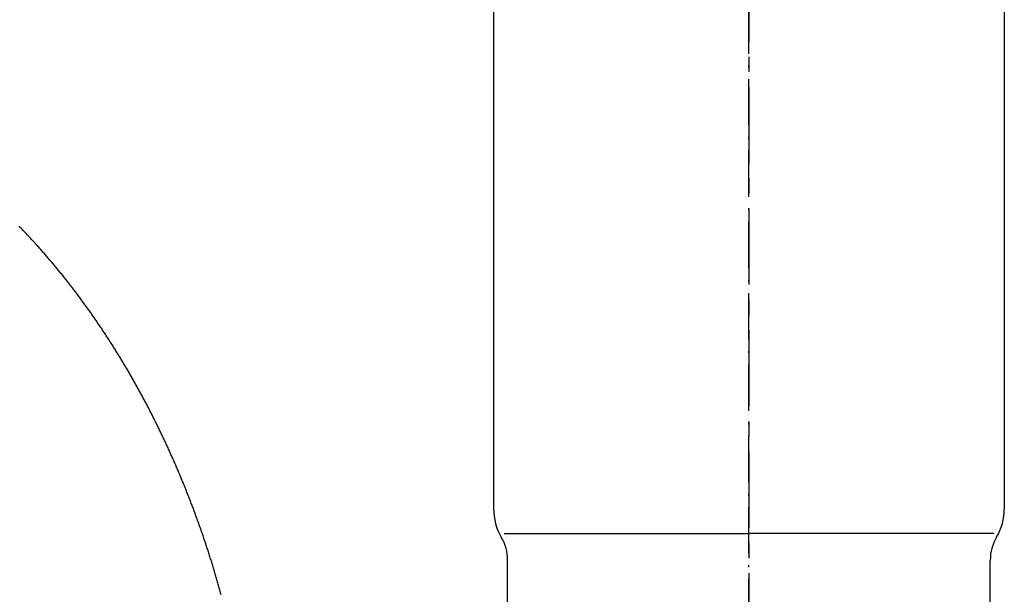
# Model space of a CAD drawing. Extents: x 26789 to 50789, y -23400 to 19000.
# Drawn here: x 33841 to 33906, y 9065 to 9103 of the extents above; entities that cross this region are included whole.
import ezdxf

# ---------------------------------------------------------------- set-up
doc = ezdxf.new("R2010")
doc.units = 0
doc.linetypes.add('CENTER3', pattern=[8, 5, -1, 1, -1])
doc.linetypes.add('ISO-10______', pattern=[4.699, 3.048, -0.762, 0.127, -0.762])
for name, color, linetype in [('__-2', 7, 'CONTINUOUS'), ('__-5', 7, 'CONTINUOUS'), ('______2D', 7, 'CONTINUOUS'), ('_______2D-1', 7, 'CONTINUOUS'), ('SAKUZU', 7, 'CONTINUOUS')]:
    doc.layers.add(name, color=color, linetype=linetype)

# ---------------------------------------------------------------- blocks, each defined once
blk = doc.blocks.new('____-13')
at = {"layer": '__-2', "color": 4, "linetype": 'CONTINUOUS', "flags": 128}
blk.add_lwpolyline([(-3.991, 141.896), (-4.012, 141.973), (-4.033, 142.05), (-4.055, 142.127), (-4.076, 142.204), (-4.098, 142.281), (-4.12, 142.358), (-4.141, 142.435), (-4.163, 142.512), (-4.185, 142.589), (-4.207, 142.666), (-4.229, 142.742), (-4.252, 142.819), (-4.274, 142.896), (-4.296, 142.972), (-4.319, 143.049), (-4.342, 143.126), (-4.364, 143.202), (-4.387, 143.278), (-4.41, 143.355), (-4.433, 143.431), (-4.433, 143.431), (-4.456, 143.508), (-4.479, 143.584), (-4.502, 143.66), (-4.525, 143.736), (-4.549, 143.812), (-4.572, 143.888), (-4.596, 143.964), (-4.619, 144.04), (-4.643, 144.116), (-4.667, 144.192), (-4.691, 144.268), (-4.715, 144.344), (-4.739, 144.419), (-4.763, 144.495), (-4.787, 144.57), (-4.811, 144.646), (-4.836, 144.721), (-4.86, 144.797), (-4.884, 144.872), (-4.909, 144.947), (-4.934, 145.023), (-4.959, 145.098), (-4.983, 145.173), (-5.008, 145.248), (-5.033, 145.323), (-5.058, 145.398), (-5.084, 145.473), (-5.109, 145.548), (-5.134, 145.623), (-5.16, 145.698), (-5.185, 145.772), (-5.211, 145.847), (-5.237, 145.922), (-5.262, 145.996), (-5.288, 146.071), (-5.314, 146.145), (-5.34, 146.22), (-5.366, 146.294), (-5.392, 146.368), (-5.419, 146.443), (-5.445, 146.517), (-5.472, 146.591), (-5.498, 146.665), (-5.525, 146.739), (-5.551, 146.813), (-5.578, 146.887), (-5.605, 146.961), (-5.632, 147.035), (-5.659, 147.108), (-5.686, 147.182), (-5.713, 147.256), (-5.74, 147.329), (-5.768, 147.403), (-5.795, 147.477), (-5.823, 147.55), (-5.85, 147.623), (-5.878, 147.697), (-5.906, 147.77), (-5.934, 147.843), (-5.962, 147.917), (-5.99, 147.99), (-6.018, 148.063), (-6.046, 148.136), (-6.074, 148.209), (-6.074, 148.209), (-6.103, 148.282), (-6.131, 148.355), (-6.16, 148.427), (-6.188, 148.5), (-6.217, 148.573), (-6.246, 148.645), (-6.274, 148.718), (-6.303, 148.79), (-6.332, 148.863), (-6.361, 148.935), (-6.391, 149.007), (-6.42, 149.08), (-6.449, 149.152), (-6.478, 149.224), (-6.508, 149.296), (-6.537, 149.368), (-6.567, 149.44), (-6.597, 149.512), (-6.627, 149.583), (-6.656, 149.655), (-6.686, 149.727), (-6.716, 149.798), (-6.747, 149.87), (-6.777, 149.941), (-6.807, 150.013), (-6.837, 150.084), (-6.868, 150.155), (-6.898, 150.226), (-6.929, 150.298), (-6.959, 150.369), (-6.99, 150.44), (-7.021, 150.511), (-7.052, 150.582), (-7.083, 150.652), (-7.114, 150.723), (-7.145, 150.794), (-7.176, 150.864), (-7.208, 150.935), (-7.239, 151.005), (-7.27, 151.076), (-7.302, 151.146), (-7.333, 151.217), (-7.365, 151.287), (-7.397, 151.357), (-7.429, 151.427), (-7.461, 151.497), (-7.493, 151.567), (-7.525, 151.637), (-7.557, 151.707), (-7.589, 151.777), (-7.621, 151.847), (-7.654, 151.916), (-7.686, 151.986), (-7.719, 152.055), (-7.751, 152.125), (-7.784, 152.194), (-7.817, 152.264), (-7.85, 152.333), (-7.883, 152.402), (-7.916, 152.471), (-7.949, 152.54), (-7.982, 152.61), (-8.015, 152.679), (-8.049, 152.747), (-8.049, 152.747), (-8.082, 152.816), (-8.116, 152.885), (-8.149, 152.954), (-8.183, 153.022), (-8.217, 153.091), (-8.25, 153.159), (-8.284, 153.228), (-8.318, 153.296), (-8.352, 153.364), (-8.386, 153.432), (-8.42, 153.501), (-8.455, 153.569), (-8.489, 153.637), (-8.523, 153.704), (-8.558, 153.772), (-8.592, 153.84), (-8.627, 153.908), (-8.662, 153.975), (-8.696, 154.043), (-8.731, 154.11), (-8.766, 154.178), (-8.801, 154.245), (-8.836, 154.312), (-8.871, 154.379), (-8.907, 154.446), (-8.942, 154.513), (-8.977, 154.58), (-9.013, 154.647), (-9.048, 154.714), (-9.084, 154.78), (-9.119, 154.847), (-9.155, 154.914), (-9.191, 154.98), (-9.227, 155.047), (-9.263, 155.113), (-9.299, 155.179), (-9.335, 155.245), (-9.371, 155.311), (-9.407, 155.377), (-9.444, 155.443), (-9.48, 155.509), (-9.516, 155.575), (-9.553, 155.641), (-9.59, 155.707), (-9.626, 155.772), (-9.663, 155.838), (-9.7, 155.903), (-9.737, 155.969), (-9.774, 156.034), (-9.811, 156.099), (-9.848, 156.164), (-9.885, 156.229), (-9.923, 156.294), (-9.96, 156.359), (-9.997, 156.424), (-10.035, 156.489), (-10.072, 156.554), (-10.11, 156.618), (-10.148, 156.683), (-10.186, 156.747), (-10.223, 156.812), (-10.261, 156.876), (-10.299, 156.94), (-10.338, 157.004), (-10.338, 157.004), (-10.376, 157.069), (-10.414, 157.133), (-10.452, 157.197), (-10.491, 157.26), (-10.529, 157.324), (-10.568, 157.388), (-10.606, 157.451), (-10.645, 157.515), (-10.684, 157.578), (-10.722, 157.642), (-10.761, 157.705), (-10.8, 157.768), (-10.839, 157.831), (-10.878, 157.894), (-10.917, 157.957), (-10.957, 158.02), (-10.996, 158.083), (-11.035, 158.146), (-11.075, 158.208), (-11.114, 158.271), (-11.154, 158.333), (-11.193, 158.396), (-11.233, 158.458), (-11.273, 158.52), (-11.313, 158.582), (-11.352, 158.644), (-11.392, 158.706), (-11.432, 158.768), (-11.473, 158.83), (-11.513, 158.892), (-11.553, 158.953), (-11.593, 159.015), (-11.634, 159.076), (-11.674, 159.138), (-11.715, 159.199), (-11.755, 159.26), (-11.796, 159.321), (-11.837, 159.382), (-11.877, 159.443), (-11.918, 159.504), (-11.959, 159.565), (-12, 159.625), (-12.041, 159.686), (-12.082, 159.747), (-12.123, 159.807), (-12.165, 159.867), (-12.206, 159.928), (-12.247, 159.988), (-12.289, 160.048), (-12.33, 160.108), (-12.372, 160.168), (-12.414, 160.228), (-12.456, 160.288), (-12.497, 160.347), (-12.539, 160.407), (-12.581, 160.467), (-12.623, 160.526), (-12.665, 160.585), (-12.707, 160.645), (-12.75, 160.704), (-12.792, 160.763), (-12.834, 160.822), (-12.877, 160.881), (-12.919, 160.94), (-12.919, 160.94), (-12.962, 160.999), (-13.004, 161.057), (-13.047, 161.116), (-13.09, 161.174), (-13.133, 161.233), (-13.176, 161.291), (-13.219, 161.349), (-13.262, 161.407), (-13.305, 161.466), (-13.348, 161.523), (-13.391, 161.581), (-13.434, 161.639), (-13.478, 161.697), (-13.521, 161.754), (-13.564, 161.812), (-13.608, 161.869), (-13.651, 161.927), (-13.695, 161.984), (-13.739, 162.041), (-13.782, 162.098), (-13.826, 162.155), (-13.87, 162.212), (-13.914, 162.268), (-13.958, 162.325), (-14.002, 162.382), (-14.046, 162.438), (-14.091, 162.495), (-14.135, 162.551), (-14.179, 162.607), (-14.223, 162.663), (-14.268, 162.719), (-14.312, 162.775), (-14.357, 162.831), (-14.402, 162.887), (-14.446, 162.942), (-14.491, 162.998), (-14.536, 163.053), (-14.581, 163.109), (-14.626, 163.164), (-14.671, 163.219), (-14.716, 163.274), (-14.761, 163.329), (-14.806, 163.384), (-14.851, 163.439), (-14.897, 163.494), (-14.942, 163.548), (-14.987, 163.603), (-15.033, 163.657), (-15.078, 163.712), (-15.124, 163.766), (-15.17, 163.82), (-15.216, 163.874), (-15.261, 163.928), (-15.307, 163.982), (-15.353, 164.036), (-15.399, 164.09), (-15.445, 164.144), (-15.491, 164.197), (-15.538, 164.251), (-15.584, 164.304), (-15.63, 164.357), (-15.676, 164.41), (-15.723, 164.463), (-15.769, 164.516), (-15.769, 164.516), (-15.816, 164.569), (-15.863, 164.622), (-15.909, 164.675), (-15.956, 164.727), (-16.003, 164.78), (-16.05, 164.832), (-16.096, 164.885), (-16.143, 164.937), (-16.19, 164.989), (-16.238, 165.041), (-16.285, 165.093), (-16.332, 165.144), (-16.379, 165.196), (-16.426, 165.248), (-16.474, 165.299), (-16.521, 165.351), (-16.569, 165.402), (-16.616, 165.453), (-16.664, 165.504), (-16.711, 165.555), (-16.759, 165.606), (-16.807, 165.657), (-16.854, 165.708), (-16.902, 165.758), (-16.95, 165.809), (-16.998, 165.859), (-17.046, 165.909), (-17.094, 165.96), (-17.142, 166.01), (-17.19, 166.06), (-17.239, 166.11), (-17.287, 166.159)], dxfattribs=at)
blk = doc.blocks.new('____-15')
at = {"layer": '__-2', "color": 4, "linetype": 'CENTER3'}
blk.add_line((30.722, 295.316), (30.722, 107.566), dxfattribs=at)
at = {"layer": '__-2', "color": 4, "linetype": 'CONTINUOUS'}
for p, q in [((13.922, 190.866), (13.922, 147.566)), ((47.522, 190.866), (47.522, 147.566)), ((14.622, 145.932), (30.722, 145.932)), ((46.822, 145.932), (30.722, 145.932)), ((14.847, 105.411), (14.847, 144.169)), ((46.646, 105.592), (46.597, 144.169))]:
    blk.add_line(p, q, dxfattribs=at)
for centre, radius, start, end in [((17.622, 147.566), 3.7, 180, 210.46486), ((43.822, 147.566), 3.7, 329.53514, 0), ((11.847, 144.169), 3, 0, 30.46486), ((49.597, 144.169), 3, 149.53514, 180)]:
    blk.add_arc(centre, radius, start, end, dxfattribs=at)
at = {"layer": '__-5', "color": 4}
blk.add_blockref('____-13', (0, 0), dxfattribs=at)
blk = doc.blocks.new('____-17')
at = {"layer": '__-2', "color": 4}
blk.add_blockref('____-15', (0, 0), dxfattribs=at)
blk = doc.blocks.new('__S_______')
at = {"layer": '__-2', "color": 2}
blk.add_blockref('____-17', (0, 0), dxfattribs=at)
blk = doc.blocks.new('_____2D')
at = {"layer": '__-2', "color": 4}
blk.add_blockref('__S_______', (33147.336, 9071.75), dxfattribs=at)
blk = doc.blocks.new('______2D-1')
at = {"layer": 'SAKUZU', "color": 17, "linetype": 'ISO-10______'}
blk.add_line((33178.058, 8990.809), (33178.058, 10815.147), dxfattribs=at)
blk.add_line((33178.058, 8990.809), (33178.058, 10815.147), dxfattribs=at)

msp = doc.modelspace()

# ---------------------------------------------------------------- block references
at = {"layer": '______2D'}
msp.add_blockref('_____2D', (711.233, -148.5), dxfattribs=at)
at = {"layer": '_______2D-1'}
msp.add_blockref('______2D-1', (711.233, -148.5), dxfattribs=at)

doc.saveas('drawing.dxf')
